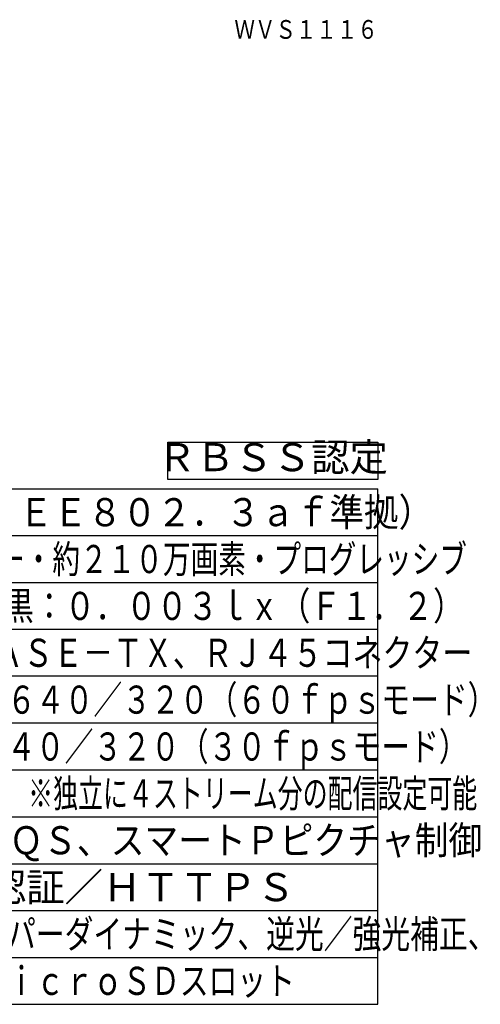
# Model space of a CAD drawing. Units: millimetres. Extents: x 1029 to 1165, y 357 to 471.
# Drawn here: x 1116 to 1165, y 357 to 462 of the extents above; entities that cross this region are included whole.
import ezdxf
from ezdxf.enums import TextEntityAlignment as Align

# ---------------------------------------------------------------- set-up
doc = ezdxf.new("R2010")
doc.units = ezdxf.units.MM
for name, color, linetype in [('MOJI1', 2, 'Continuous'), ('TOUROKU', 1, 'Continuous'), ('WAKU', 4, 'Continuous')]:
    doc.layers.add(name, color=color, linetype=linetype)
doc.styles.get("Standard").update_dxf_attribs({"font": 'monotxt.shx', "bigfont": 'bigfont.shx'})

msp = doc.modelspace()

# ---------------------------------------------------------------- linework, layer by layer
at = {"layer": 'MOJI1'}
msp.add_lwpolyline([(1132.00746463, 417.33516326), (1154.38681079, 417.33516326), (1154.38681079, 413.36798223), (1132.00746463, 413.36798223)], close=True, dxfattribs=at)
at = {"layer": 'WAKU'}
for p, q in [((1029.38681079, 412.36798223), (1154.38681079, 412.36798223)), ((1154.38681079, 357.36798223), (1154.38681079, 412.36798223)), ((1029.38681079, 357.36798223), (1154.38681079, 357.36798223))]:
    msp.add_line(p, q, dxfattribs=at)
at = {"layer": 'WAKU', "color": 1}
for p, q in [((1029.38681079, 407.36798223), (1154.38681079, 407.36798223)), ((1029.38681079, 402.36798223), (1154.38681079, 402.36798223)), ((1154.38681079, 397.36798223), (1029.38681079, 397.36798223)), ((1154.38681079, 392.36798223), (1029.38681079, 392.36798223)), ((1154.38681079, 387.36798223), (1029.38681079, 387.36798223)), ((1029.38681079, 382.36798223), (1154.38681079, 382.36798223)), ((1029.38681079, 377.36798223), (1154.38681079, 377.36798223)), ((1029.38681079, 372.36798223), (1154.38681079, 372.36798223)), ((1029.38681079, 367.36798223), (1154.38681079, 367.36798223)), ((1029.38681079, 362.36798223), (1154.38681079, 362.36798223))]:
    msp.add_line(p, q, dxfattribs=at)

# ---------------------------------------------------------------- texts
at = {"layer": 'MOJI1'}
msp.add_text('ＲＢＳＳ認定', height=3, dxfattribs=at).set_placement((1143.19713771, 415.35157275), align=Align.MIDDLE)
for s, width, p in [('ＤＣ１２Ｖ、ＰｏＥ（ＩＥＥＥ８０２．３ａｆ準拠）', 0.9, (1071.88681079, 408.36798223)), ('約１／２．８型 ＣＭＯＳセンサー・約２１０万画素・プログレッシブ', 0.72, (1071.88681079, 403.36798223)), ('カラー：０．００６ｌｘ、白黒：０．００３ｌｘ（Ｆ１．２）', 0.8, (1071.88681079, 398.36798223)), ('１０ＢＡＳＥ－Ｔ／１００ＢＡＳＥ－ＴＸ、ＲＪ４５コネクター', 0.78, (1071.88681079, 393.36798223)), ('【１６：９】（Ｈ）１２８０／６４０／３２０（６０ｆｐｓモード）', 0.75, (1071.88681079, 388.36798223)), ('【４：３】（Ｈ）１２８０／６４０／３２０（３０ｆｐｓモード）', 0.75, (1071.88681079, 383.36798223)), ('Ｈ．２６５・Ｈ．２６４、ＪＰＥＧ\u3000※独立に４ストリーム分の配信設定可能', 0.65, (1071.88681079, 378.36798223)), ('ＧＯＰ制御、スマートＶＩＱＳ、スマートＰピクチャ制御', 0.88, (1071.88681079, 373.36798223)), ('インテリジェントオート、スーパーダイナミック、逆光／強光補正、', 0.75, (1071.88681079, 363.36798223)), ('カラー／白黒切換、ＶＭＤ、ＭｉｃｒｏＳＤスロット', 0.75, (1071.88681079, 358.36798223))]:
    msp.add_text(s, height=3, dxfattribs=dict(at, width=width)).set_placement(p)
msp.add_text('ユーザー認証／ホスト認証／ＨＴＴＰＳ', height=3, dxfattribs=at).set_placement((1071.88681079, 368.36798223))
at = {"layer": 'TOUROKU', "width": 0.8}
msp.add_text('ＷＶＳ１１１６', height=2, dxfattribs=at).set_placement((1154.38681079, 460.36798223), align=Align.RIGHT)

doc.saveas('drawing.dxf')
